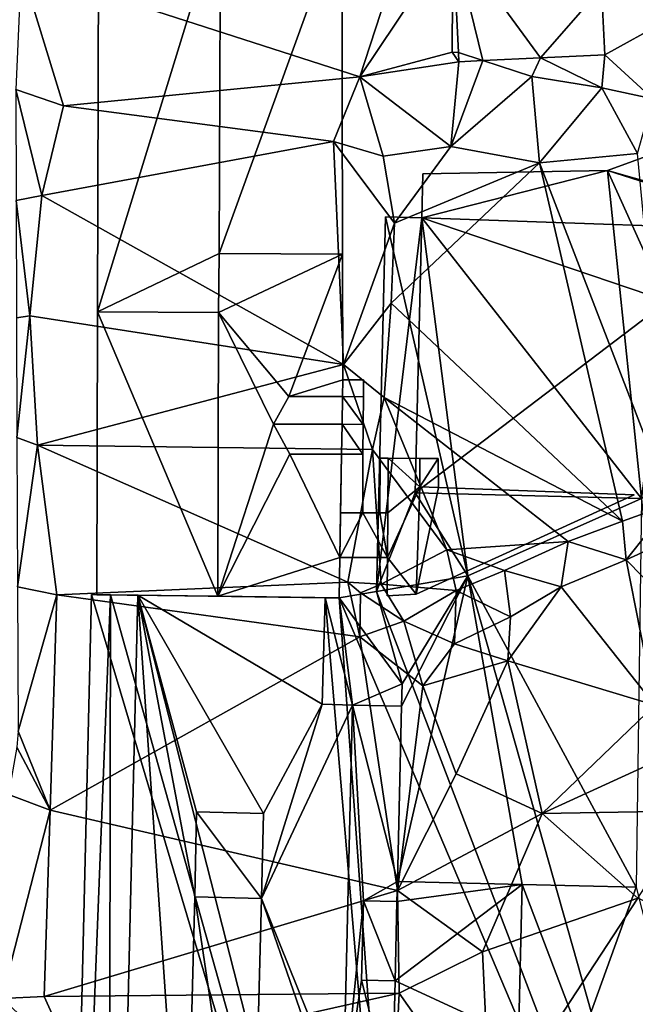
# Model space of a CAD drawing. Extents: x 1985 to 3009, y -1037 to 59.
# Drawn here: x 2079 to 2105, y -493 to -453 of the extents above; entities that cross this region are included whole.
import ezdxf

# ---------------------------------------------------------------- set-up
doc = ezdxf.new("R2010")
doc.units = 0
doc.header["$MEASUREMENT"] = 0
for name, color, linetype in [('Bygninger_LOD3', 1, 'Continuous'), ('Terraen', 33, 'Continuous'), ('Terraen_vej', 33, 'Continuous')]:
    doc.layers.add(name, color=color, linetype=linetype)

# ---------------------------------------------------------------- blocks, each defined once
blk = doc.blocks.new('1km_6224_575_Flyttet_X-573000m_Y-6225000m_ACAD_1_FMEBLOCK64')
at = {"layer": 'Terraen', "color": 9, "true_color": 0xbbbbbb}
for points in [[(30.84, -17.82, 3.09), (33.2, -10.59, 3.08), (16.94, -13.33, 3.78)], [(30.84, -17.82, 3.09), (34.665, -12.112, 3.091), (33.2, -10.59, 3.08)], [(30.84, -17.82, 3.09), (34.63, -16.81, 3.23), (34.665, -12.112, 3.091)], [(34.665, -12.112, 3.091), (34.63, -16.81, 3.23), (34.886, -16.827, 3.176)], [(18.67, -19.01, 3.79), (16.94, -13.33, 3.78), (16.71, -18.348, 3.786)], [(18.67, -19.01, 3.79), (30.84, -17.82, 3.09), (16.94, -13.33, 3.78)], [(40.897, -16.92, 2.927), (43.38, -15.55, 3.08), (40.768, -14.172, 2.945)], [(42.87, -18.73, 2.32), (43.38, -15.55, 3.08), (40.897, -16.92, 2.927)], [(30.84, -17.82, 3.09), (34.903, -17.2, 3.183), (34.63, -16.81, 3.23)], [(34.886, -16.827, 3.176), (34.63, -16.81, 3.23), (34.903, -17.2, 3.183)], [(38.251, -17.044, 3.04), (40.78, -18.28, 2.91), (40.897, -16.92, 2.927)], [(40.78, -18.28, 2.91), (42.87, -18.73, 2.32), (40.897, -16.92, 2.927)], [(34.57, -20.68, 2.83), (34.903, -17.2, 3.183), (30.84, -17.82, 3.09)], [(34.903, -17.2, 3.183), (34.57, -20.68, 2.83), (35.89, -17.154, 3.141)], [(34.57, -20.68, 2.83), (37.9, -17.81, 3.05), (35.89, -17.154, 3.141)], [(35.89, -17.154, 3.141), (37.9, -17.81, 3.05), (38.251, -17.044, 3.04)], [(37.9, -17.81, 3.05), (40.78, -18.28, 2.91), (38.251, -17.044, 3.04)], [(18.67, -19.01, 3.79), (29.76, -20.48, 1.55), (30.84, -17.82, 3.09)], [(29.76, -20.48, 1.55), (31.8, -21.08, 3.13), (30.84, -17.82, 3.09)], [(34.57, -20.68, 2.83), (30.84, -17.82, 3.09), (31.8, -21.08, 3.13)], [(34.57, -20.68, 2.83), (38.22, -21.35, 3.02), (37.9, -17.81, 3.05)], [(38.22, -21.35, 3.02), (40.78, -18.28, 2.91), (37.9, -17.81, 3.05)], [(16.727, -22.903, 3.762), (17.79, -22.69, 3.78), (16.71, -18.348, 3.786)], [(17.79, -22.69, 3.78), (18.67, -19.01, 3.79), (16.71, -18.348, 3.786)], [(38.22, -21.35, 3.02), (42.24, -20.97, 1.77), (40.78, -18.28, 2.91)], [(42.24, -20.97, 1.77), (42.87, -18.73, 2.32), (40.78, -18.28, 2.91)], [(17.79, -22.69, 3.78), (29.76, -20.48, 1.55), (18.67, -19.01, 3.79)], [(30.17, -29.64, 3.76), (29.76, -20.48, 1.55), (17.79, -22.69, 3.78)], [(32.27, -23.83, 3.03), (31.8, -21.08, 3.13), (29.76, -20.48, 1.55)], [(30.17, -29.64, 3.76), (32.27, -23.83, 3.03), (29.76, -20.48, 1.55)], [(32.27, -23.83, 3.03), (34.57, -20.68, 2.83), (31.8, -21.08, 3.13)], [(32.27, -23.83, 3.03), (38.22, -21.35, 3.02), (34.57, -20.68, 2.83)], [(43.61, -35.36, 3.48), (42.24, -20.97, 1.77), (38.22, -21.35, 3.02)], [(32.13, -27.12, 3.08), (38.22, -21.35, 3.02), (32.27, -23.83, 3.03)], [(41.63, -36.07, 3.55), (38.22, -21.35, 3.02), (32.13, -27.12, 3.08)], [(41.63, -36.07, 3.55), (43.61, -35.36, 3.48), (38.22, -21.35, 3.02)], [(17.29, -27.64, 3.72), (17.79, -22.69, 3.78), (16.727, -22.903, 3.762)], [(16.745, -27.716, 3.737), (17.29, -27.64, 3.72), (16.727, -22.903, 3.762)], [(30.17, -29.64, 3.76), (17.79, -22.69, 3.78), (17.29, -27.64, 3.72)], [(30.17, -29.64, 3.76), (32.13, -27.12, 3.08), (32.27, -23.83, 3.03)], [(31.84, -30.99, 3.05), (32.13, -27.12, 3.08), (30.17, -29.64, 3.76)], [(41.63, -36.07, 3.55), (32.13, -27.12, 3.08), (31.84, -30.99, 3.05)], [(16.764, -32.628, 3.712), (17.29, -27.64, 3.72), (16.745, -27.716, 3.737)], [(17.61, -32.95, 3.71), (17.29, -27.64, 3.72), (16.764, -32.628, 3.712)], [(17.61, -32.95, 3.71), (30.17, -29.64, 3.76), (17.29, -27.64, 3.72)], [(17.61, -32.95, 3.71), (31.36, -33.13, 3.15), (30.17, -29.64, 3.76)], [(31.36, -33.13, 3.15), (31.84, -30.99, 3.05), (30.17, -29.64, 3.76)], [(34.41, -37.25, 3.18), (31.84, -30.99, 3.05), (31.36, -33.13, 3.15)], [(39.39, -36.91, 3.18), (41.63, -36.07, 3.55), (31.84, -30.99, 3.05)], [(34.41, -37.25, 3.18), (39.39, -36.91, 3.18), (31.84, -30.99, 3.05)], [(16.787, -38.765, 3.68), (17.61, -32.95, 3.71), (16.764, -32.628, 3.712)], [(18.4, -39.09, 3.67), (17.61, -32.95, 3.71), (16.787, -38.765, 3.68)], [(30.35, -38.58, 3.14), (31.36, -33.13, 3.15), (17.61, -32.95, 3.71)], [(18.4, -39.09, 3.67), (30.35, -38.58, 3.14), (17.61, -32.95, 3.71)], [(30.35, -38.58, 3.14), (31.71, -38.66, 3.14), (31.36, -33.13, 3.15)], [(31.71, -38.66, 3.14), (34.41, -37.25, 3.18), (31.36, -33.13, 3.15)], [(41.77, -37.65, 8.59), (43.61, -35.36, 3.48), (41.63, -36.07, 3.55)], [(41.77, -37.65, 8.59), (44.58, -36.37, 8.55), (43.61, -35.36, 3.48)], [(41.77, -37.65, 8.59), (41.63, -36.07, 3.55), (39.39, -36.91, 3.18)], [(41.77, -37.65, 8.59), (46.65, -42.63, 8.47), (44.58, -36.37, 8.55)], [(36.78, -38.09, 3.2), (39.39, -36.91, 3.18), (34.41, -37.25, 3.18)], [(39.11, -38.76, 8.53), (39.39, -36.91, 3.18), (36.78, -38.09, 3.2)], [(39.11, -38.76, 8.53), (41.77, -37.65, 8.59), (39.39, -36.91, 3.18)], [(31.71, -38.66, 3.14), (34.79, -38.91, 3.19), (34.41, -37.25, 3.18)], [(34.79, -38.91, 3.19), (36.78, -38.09, 3.2), (34.41, -37.25, 3.18)], [(42.95, -43.62, 8.77), (41.77, -37.65, 8.59), (39.11, -38.76, 8.53)], [(42.95, -43.62, 8.77), (46.65, -42.63, 8.47), (41.77, -37.65, 8.59)], [(37.03, -40, 8.61), (36.78, -38.09, 3.2), (34.79, -38.91, 3.19)], [(37.03, -40, 8.61), (39.11, -38.76, 8.53), (36.78, -38.09, 3.2)], [(16.81, -44.686, 3.649), (18.4, -39.09, 3.67), (16.787, -38.765, 3.68)], [(18.4, -39.09, 3.67), (30.84, -40.82, 8.69), (30.35, -38.58, 3.14)], [(30.87, -39.01, 5.55), (31.71, -38.66, 3.14), (30.35, -38.58, 3.14)], [(30.84, -40.82, 8.69), (30.87, -39.01, 5.55), (30.35, -38.58, 3.14)], [(32.64, -40.17, 8.64), (31.71, -38.66, 3.14), (30.87, -39.01, 5.55)], [(32.64, -40.17, 8.64), (34.79, -38.91, 3.19), (31.71, -38.66, 3.14)], [(36.92, -41.8, 8.58), (39.11, -38.76, 8.53), (37.03, -40, 8.61)], [(42.95, -43.62, 8.77), (39.11, -38.76, 8.53), (36.92, -41.8, 8.58)], [(18.13, -47.94, 3.59), (18.4, -39.09, 3.67), (16.81, -44.686, 3.649)], [(18.13, -47.94, 3.59), (30.84, -40.82, 8.69), (18.4, -39.09, 3.67)], [(30.84, -40.82, 8.69), (32.64, -40.17, 8.64), (30.87, -39.01, 5.55)], [(34.72, -41.11, 8.84), (34.79, -38.91, 3.19), (32.64, -40.17, 8.64)], [(34.72, -41.11, 8.84), (37.03, -40, 8.61), (34.79, -38.91, 3.19)], [(36.92, -41.8, 8.58), (37.03, -40, 8.61), (34.72, -41.11, 8.84)], [(33.43, -42.83, 8.62), (32.64, -40.17, 8.64), (30.84, -40.82, 8.69)], [(33.43, -42.83, 8.62), (34.72, -41.11, 8.84), (32.64, -40.17, 8.64)], [(32.38, -51.24, 8.55), (30.84, -40.82, 8.69), (18.13, -47.94, 3.59)], [(32.38, -51.24, 8.55), (33.43, -42.83, 8.62), (30.84, -40.82, 8.69)], [(33.43, -42.83, 8.62), (36.92, -41.8, 8.58), (34.72, -41.11, 8.84)], [(34.8, -46.44, 8.86), (36.92, -41.8, 8.58), (33.43, -42.83, 8.62)], [(38.32, -48.07, 8.5), (36.92, -41.8, 8.58), (34.8, -46.44, 8.86)], [(38.32, -48.07, 8.5), (42.95, -43.62, 8.77), (36.92, -41.8, 8.58)], [(32.38, -51.24, 8.55), (34.8, -46.44, 8.86), (33.43, -42.83, 8.62)], [(38.32, -48.07, 8.5), (43.52, -45.69, 9.23), (42.95, -43.62, 8.77)], [(16.752, -45.355, 3.644), (18.13, -47.94, 3.59), (16.81, -44.686, 3.649)], [(16.409, -47.29, 3.632), (18.13, -47.94, 3.59), (16.752, -45.355, 3.644)], [(38.32, -48.07, 8.5), (44.57, -47.96, 8.61), (43.52, -45.69, 9.23)], [(32.38, -51.24, 8.55), (38.32, -48.07, 8.5), (34.8, -46.44, 8.86)], [(16.139, -55.671, 3.65), (18.13, -47.94, 3.59), (16.409, -47.29, 3.632)], [(17.88, -55.59, 3.64), (18.13, -47.94, 3.59), (16.139, -55.671, 3.65)], [(17.88, -55.59, 3.64), (32.38, -51.24, 8.55), (18.13, -47.94, 3.59)], [(35.88, -53.75, 8.59), (38.32, -48.07, 8.5), (32.38, -51.24, 8.55)], [(35.88, -53.75, 8.59), (42.25, -51.55, 8.39), (38.32, -48.07, 8.5)], [(42.25, -51.55, 8.39), (44.57, -47.96, 8.61), (38.32, -48.07, 8.5)], [(17.88, -55.59, 3.64), (32.45, -55.45, 8.58), (32.38, -51.24, 8.55)], [(32.45, -55.45, 8.58), (35.88, -53.75, 8.59), (32.38, -51.24, 8.55)], [(36.21, -60.79, 8.71), (42.25, -51.55, 8.39), (35.88, -53.75, 8.59)], [(36.21, -60.79, 8.71), (47.02, -53.71, 7.75), (42.25, -51.55, 8.39)], [(36.21, -60.79, 8.71), (35.88, -53.75, 8.59), (32.45, -55.45, 8.58)], [(19.16, -58.44, 4.8), (17.88, -55.59, 3.64), (16.139, -55.671, 3.65)], [(19.16, -58.44, 4.8), (32.45, -55.45, 8.58), (17.88, -55.59, 3.64)], [(32.23, -59.96, 8.66), (32.45, -55.45, 8.58), (19.16, -58.44, 4.8)], [(36.21, -60.79, 8.71), (32.45, -55.45, 8.58), (32.23, -59.96, 8.66)]]:
    blk.add_polyline3d(points, close=True, dxfattribs=at)
blk = doc.blocks.new('1km_6224_575_Flyttet_X-573000m_Y-6225000m_ACAD_1_FMEBLOCK113')
at = {"layer": 'Terraen_vej', "color": 251, "true_color": 0x555555}
for points in [[(34.665, -12.112, 3.091), (34.886, -16.827, 3.176), (35.89, -17.154, 3.141)], [(38.251, -17.044, 3.04), (40.768, -14.172, 2.945), (34.665, -12.112, 3.091)], [(38.251, -17.044, 3.04), (34.665, -12.112, 3.091), (35.89, -17.154, 3.141)], [(38.251, -17.044, 3.04), (40.897, -16.92, 2.927), (40.768, -14.172, 2.945)], [(35.89, -17.154, 3.141), (34.886, -16.827, 3.176), (34.903, -17.2, 3.183)]]:
    blk.add_polyline3d(points, close=True, dxfattribs=at)
blk = doc.blocks.new('building_142071')
at = {"layer": 'Bygninger_LOD3', "color": 1}
for points in [[(-4.955, -5.35, 0.74), (-13.815, 14.15, 3.42), (0.335, 10.42, 3.43)], [(-13.815, 14.15, 17.16), (-8.745, 4.79, 17.68), (-4.955, -5.35, 17.25)], [(-13.815, 14.15, 17.16), (-13.815, 14.15, 3.42), (-4.955, -5.35, 0.74), (-4.955, -5.35, 17.25)]]:
    blk.add_3dface(points, dxfattribs=at)
blk = doc.blocks.new('building_53220')
at = {"layer": 'Bygninger_LOD3', "color": 1}
for points in [[(-5.84, -6.165, 23.21), (-10.89, -22.595, 19.11), (-10.84, -3.725, 18.14)], [(-10.89, -22.595, 3.44), (-10.84, -3.725, 3.51), (-10.84, -3.725, 18.14)], [(-10.89, -22.595, 18.52), (-10.84, -3.725, 18.14), (-10.89, -22.595, 19.11)], [(-10.89, -22.595, 18.52), (-10.89, -22.595, 3.44), (-10.84, -3.725, 18.14)], [(-5.9, -20.195, 23.91), (-10.89, -22.595, 19.11), (-5.84, -6.165, 23.21)], [(-5.9, -20.195, 23.21), (-5.84, -6.165, 23.21), (-0.86, -6.285, 18.46)], [(-5.9, -20.195, 23.21), (-5.9, -20.195, 23.91), (-5.84, -6.165, 23.21)], [(-5.9, -20.195, 23.21), (-0.86, -6.285, 18.46), (-0.83, -20.225, 18.38)], [(-0.83, -20.225, 2.85), (-0.83, -20.225, 18.38), (-0.86, -6.285, 18.46), (-0.86, -6.285, 2.92)], [(-5.9, -20.195, 23.91), (-5.92, -22.625, 24.02), (-10.89, -22.595, 19.11)], [(-5.9, -20.195, 23.91), (-5.9, -20.195, 23.21), (-5.92, -22.625, 23.2), (-5.92, -22.625, 24.02)], [(-0.83, -20.225, 18.38), (-5.92, -22.625, 23.2), (-5.9, -20.195, 23.21)], [(-0.83, -20.225, 18.38), (-3.03, -26.075, 20.41), (-5.92, -22.625, 23.2)], [(-0.83, -20.225, 18.38), (-0.82, -25.385, 18.31), (-3.03, -26.075, 20.41)], [(-0.83, -20.225, 2.85), (-0.82, -25.385, 2.87), (-0.82, -25.385, 17.97)], [(-0.82, -25.385, 17.97), (-0.82, -25.385, 18.31), (-0.83, -20.225, 18.38)], [(-0.83, -20.225, 2.85), (-0.82, -25.385, 17.97), (-0.83, -20.225, 18.38)], [(-10.89, -22.595, 18.52), (-5.95, -34.275, 23.1), (-10.92, -34.215, 18.42)], [(-10.89, -22.595, 3.44), (-10.89, -22.595, 18.52), (-10.92, -34.215, 18.42), (-10.92, -34.215, 3.45)], [(-10.89, -22.595, 19.11), (-5.92, -22.625, 24.02), (-5.92, -22.625, 23.2), (-10.89, -22.595, 18.52)], [(-5.92, -22.625, 23.2), (-5.95, -34.275, 23.1), (-10.89, -22.595, 18.52)], [(-5.92, -22.625, 23.2), (-3.66, -27.215, 20.99), (-5.95, -34.275, 23.1)], [(-3.03, -26.075, 20.41), (-3.66, -27.215, 20.99), (-5.92, -22.625, 23.2)], [(-0.82, -25.385, 18.31), (-0.83, -26.075, 18.31), (-3.03, -26.075, 20.41)], [(-0.82, -25.385, 17.97), (-0.83, -26.075, 17.97), (-0.83, -26.075, 18.31), (-0.82, -25.385, 18.31)], [(0.03, -26.085, 17.97), (-0.83, -26.075, 17.97), (-0.82, -25.385, 17.97), (0.03, -25.395, 17.97)], [(0.03, -25.395, 2.84), (0.03, -25.395, 17.97), (-0.82, -25.385, 17.97), (-0.82, -25.385, 2.87)], [(0.03, -26.085, 2.85), (0.03, -26.085, 17.97), (0.03, -25.395, 17.97), (0.03, -25.395, 2.84)], [(-3.03, -26.075, 20.41), (-0.83, -26.075, 20.41), (-0.85, -27.215, 20.99), (-3.66, -27.215, 20.99)], [(-0.83, -26.075, 18.31), (-0.83, -26.075, 20.41), (-3.03, -26.075, 20.41)], [(-0.85, -27.215, 20.99), (-0.83, -26.075, 20.41), (0.02, -27.225, 20.99)], [(0.02, -27.225, 20.99), (-0.83, -26.075, 20.41), (0.03, -26.085, 20.41)], [(0.03, -26.085, 20.41), (-0.83, -26.075, 20.41), (-0.83, -26.075, 18.31)], [(0.03, -26.085, 17.97), (0.03, -26.085, 20.41), (-0.83, -26.075, 18.31)], [(-0.83, -26.075, 17.97), (0.03, -26.085, 17.97), (-0.83, -26.075, 18.31)], [(0.03, -26.085, 17.97), (0.02, -27.225, 2.98), (0.02, -27.225, 20.99)], [(0.03, -26.085, 17.97), (0.02, -27.225, 20.99), (0.03, -26.085, 20.41)], [(0.03, -26.085, 2.85), (0.02, -27.225, 2.98), (0.03, -26.085, 17.97)], [(-3.66, -27.215, 20.99), (-2.99, -28.445, 20.34), (-5.95, -34.275, 23.1)], [(-3.66, -27.215, 20.99), (-0.85, -27.215, 20.99), (-0.87, -28.445, 20.34), (-2.99, -28.445, 20.34)], [(-0.87, -28.445, 20.34), (-0.85, -27.215, 20.99), (0.01, -28.445, 20.34)], [(0.01, -28.445, 20.34), (-0.85, -27.215, 20.99), (0.02, -27.225, 20.99)], [(0.02, -27.225, 2.98), (0.01, -28.445, 2.91), (0.01, -28.445, 17.97)], [(0.01, -28.445, 17.97), (0.01, -28.445, 20.34), (0.02, -27.225, 20.99)], [(0.02, -27.225, 2.98), (0.01, -28.445, 17.97), (0.02, -27.225, 20.99)], [(-2.99, -28.445, 20.34), (-0.94, -32.685, 18.34), (-5.95, -34.275, 23.1)], [(-0.87, -28.445, 18.32), (-0.94, -32.685, 18.34), (-2.99, -28.445, 20.34)], [(-2.99, -28.445, 20.34), (-0.87, -28.445, 20.34), (-0.87, -28.445, 18.32)], [(-0.87, -28.445, 18.32), (-0.94, -32.685, 18.34), (-0.91, -30.845, 17.97)], [(-0.87, -28.445, 17.97), (-0.91, -30.845, 17.97), (-0.87, -28.445, 18.32)], [(0, -30.845, 17.97), (-0.91, -30.845, 17.97), (-0.87, -28.445, 17.97), (0.01, -28.445, 17.97)], [(0.01, -28.445, 17.97), (-0.87, -28.445, 17.97), (-0.87, -28.445, 18.32)], [(0.01, -28.445, 20.34), (0.01, -28.445, 17.97), (-0.87, -28.445, 18.32)], [(-0.87, -28.445, 20.34), (0.01, -28.445, 20.34), (-0.87, -28.445, 18.32)], [(0.01, -28.445, 2.91), (0, -30.845, 2.88), (0, -30.845, 15.8)], [(0, -30.845, 15.8), (0, -30.845, 17.97), (0.01, -28.445, 17.97)], [(0.01, -28.445, 2.91), (0, -30.845, 15.8), (0.01, -28.445, 17.97)], [(0.72, -28.605, 5.68), (1.04, -28.605, 5.68), (1.03, -30.845, 5.68), (0.7, -30.845, 5.68)], [(0.72, -28.605, 2.83), (0.72, -28.605, 5.68), (0.7, -30.845, 5.68), (0.7, -30.845, 2.89)], [(1.04, -28.605, 2.84), (1.04, -28.605, 5.68), (0.72, -28.605, 5.68), (0.72, -28.605, 2.83)], [(1.03, -30.845, 5.68), (1.04, -28.605, 5.68), (2.35, -29.785, 5.68)], [(1.04, -28.605, 5.68), (2.34, -28.615, 5.68), (2.35, -29.785, 5.68)], [(2.34, -28.615, 2.88), (2.34, -28.615, 5.68), (1.04, -28.605, 5.68), (1.04, -28.605, 2.84)], [(3.1, -28.625, 6.7), (2.35, -29.785, 6.75), (2.34, -28.615, 6.7)], [(2.34, -28.615, 6.7), (2.35, -29.785, 6.75), (2.35, -29.785, 6.27)], [(2.34, -28.615, 5.68), (2.34, -28.615, 6.7), (2.35, -29.785, 6.27)], [(2.35, -29.785, 5.68), (2.34, -28.615, 5.68), (2.35, -29.785, 6.27)], [(2.34, -28.615, 5.68), (3.1, -28.625, 2.89), (3.1, -28.625, 6.7)], [(2.34, -28.615, 5.68), (3.1, -28.625, 6.7), (2.34, -28.615, 6.7)], [(2.34, -28.615, 2.88), (3.1, -28.625, 2.89), (2.34, -28.615, 5.68)], [(3.11, -29.815, 6.75), (2.35, -29.785, 6.75), (3.1, -28.625, 6.7)], [(3.1, -28.625, 2.89), (3.11, -29.815, 2.91), (3.11, -29.815, 6.27)], [(3.11, -29.815, 6.27), (3.11, -29.815, 6.75), (3.1, -28.625, 6.7)], [(3.1, -28.625, 2.89), (3.11, -29.815, 6.27), (3.1, -28.625, 6.7)], [(2.19, -34.195, 5.68), (1.02, -32.685, 5.68), (2.35, -29.785, 5.68)], [(1.02, -32.685, 5.68), (1.03, -30.845, 5.68), (2.35, -29.785, 5.68)], [(2.35, -29.785, 6.27), (3.11, -29.815, 6.27), (2.19, -34.195, 5.89)], [(2.19, -34.195, 5.68), (2.35, -29.785, 5.68), (2.35, -29.785, 6.27), (2.19, -34.195, 5.89)], [(3.11, -29.815, 6.27), (11.15, -30.115, 6.27), (2.19, -34.195, 5.89)], [(2.35, -29.785, 6.75), (3.11, -29.815, 6.75), (3.11, -29.815, 6.27), (2.35, -29.785, 6.27)], [(11.15, -30.115, 2.7), (11.15, -30.115, 6.27), (3.11, -29.815, 6.27), (3.11, -29.815, 2.91)], [(11.15, -30.115, 6.27), (11.15, -30.115, 6.75), (3.11, -29.815, 6.75), (3.11, -29.815, 6.27)], [(11.15, -30.115, 2.7), (2.19, -34.195, 3.07), (2.19, -34.195, 5.68)], [(2.19, -34.195, 5.68), (2.19, -34.195, 5.89), (11.15, -30.115, 6.27)], [(11.15, -30.115, 2.7), (2.19, -34.195, 5.68), (11.15, -30.115, 6.27)], [(-0.91, -30.845, 17.97), (-0.94, -32.685, 15.8), (-0.94, -32.685, 18.34)], [(-0.91, -30.845, 17.97), (-0.91, -30.845, 15.8), (-0.94, -32.685, 15.8)], [(-0.94, -32.685, 15.8), (-0.91, -30.845, 15.8), (0, -30.845, 15.8)], [(1.02, -32.685, 15.8), (-0.94, -32.685, 15.8), (0, -30.845, 15.8)], [(0, -30.845, 15.8), (-0.91, -30.845, 15.8), (-0.91, -30.845, 17.97), (0, -30.845, 17.97)], [(0.7, -30.845, 15.8), (1.02, -32.685, 15.8), (0, -30.845, 15.8)], [(0, -30.845, 2.88), (0.7, -30.845, 2.89), (0.7, -30.845, 5.68)], [(0.7, -30.845, 5.68), (0.7, -30.845, 15.8), (0, -30.845, 15.8)], [(0, -30.845, 2.88), (0.7, -30.845, 5.68), (0, -30.845, 15.8)], [(0.7, -30.845, 5.68), (1.03, -30.845, 5.68), (1.03, -30.845, 15.8), (0.7, -30.845, 15.8)], [(1.03, -30.845, 15.8), (1.02, -32.685, 15.8), (0.7, -30.845, 15.8)], [(1.02, -32.685, 15.8), (1.03, -30.845, 15.8), (1.03, -30.845, 5.68), (1.02, -32.685, 5.68)], [(-5.95, -34.275, 23.1), (-0.94, -32.685, 18.34), (-0.97, -34.345, 18.35)], [(-0.94, -32.685, 15.8), (-0.97, -34.345, 3.11), (-0.97, -34.345, 18.35)], [(-0.94, -32.685, 15.8), (-0.97, -34.345, 18.35), (-0.94, -32.685, 18.34)], [(-0.94, -32.685, 3.01), (-0.97, -34.345, 3.11), (-0.94, -32.685, 15.8)], [(1.02, -32.685, 5.68), (-0.94, -32.685, 3.01), (-0.94, -32.685, 15.8)], [(1.02, -32.685, 5.68), (-0.94, -32.685, 15.8), (1.02, -32.685, 15.8)], [(1.02, -32.685, 3.01), (-0.94, -32.685, 3.01), (1.02, -32.685, 5.68)], [(1.02, -32.685, 3.01), (1.02, -32.685, 5.68), (1, -34.255, 5.68), (1, -34.255, 3.09)], [(1, -34.255, 5.68), (1.02, -32.685, 5.68), (2.19, -34.195, 5.68)], [(-10.92, -34.215, 3.45), (-10.92, -34.215, 18.42), (-5.95, -34.275, 23.1), (-5.95, -34.275, 3.2)], [(-5.95, -34.275, 3.2), (-5.95, -34.275, 23.1), (-0.97, -34.345, 18.35), (-0.97, -34.345, 3.11)], [(1, -34.255, 3.09), (1, -34.255, 5.68), (2.19, -34.195, 5.68), (2.19, -34.195, 3.07)]]:
    blk.add_3dface(points, dxfattribs=at)
blk = doc.blocks.new('building_156540')
at = {"layer": 'Bygninger_LOD3', "color": 1}
for points in [[(-8.22, 25.59, 3.02), (-1.09, 28.76, 2.71), (3.12, -14.48, 3.39)], [(-1.09, 28.76, 2.71), (-8.22, 25.59, 3.02), (-8.22, 25.59, 7.94)], [(-1.09, 28.76, 7.94), (-1.09, 28.76, 2.71), (-8.22, 25.59, 7.94)], [(-1.3, 12.8, 7.94), (-8.22, 25.59, 7.94), (-1.09, 28.76, 7.94)], [(-8.22, 25.59, 3.02), (3.12, -14.48, 3.39), (-11.97, 24.94, 3.09)], [(-8.22, 25.59, 3.02), (-11.97, 24.94, 3.09), (-11.97, 24.94, 7.94)], [(-8.22, 25.59, 7.94), (-11.97, 24.94, 7.94), (-8.22, 25.59, 3.02)], [(-8.22, 25.59, 7.94), (-10.91, 21.15, 7.94), (-11.97, 24.94, 7.94)], [(-11.11, 13.03, 7.94), (-8.22, 25.59, 7.94), (-5.99, 12.91, 7.94)], [(-10.94, 20.24, 7.94), (-8.22, 25.59, 7.94), (-11.11, 13.03, 7.94)], [(-8.22, 25.59, 7.94), (-10.94, 20.24, 7.94), (-10.91, 21.15, 7.94)], [(-5.99, 12.91, 7.94), (-8.22, 25.59, 7.94), (-1.3, 12.8, 7.94)], [(-23.67, 24.82, 3.46), (-24.87, -25.6, 3.5), (-24.87, -25.6, 19.76)], [(-23.67, 24.82, 19.76), (-23.67, 24.82, 3.46), (-24.87, -25.6, 19.76)], [(-23.67, 24.82, 3.46), (-10.25, -20.25, 3.43), (-24.87, -25.6, 3.5)], [(-22.89, 24.81, 21.03), (-24.87, -25.6, 19.76), (-23.67, 24.82, 19.76)], [(-22.97, -25.64, 22.85), (-24.87, -25.6, 19.76), (-22.89, 24.81, 21.03)], [(-22.89, 24.81, 3.42), (-10.25, -20.25, 3.43), (-23.67, 24.82, 3.46)], [(-22.89, 24.81, 3.42), (-23.67, 24.82, 3.46), (-23.67, 24.82, 19.76)], [(-22.89, 24.81, 21.03), (-22.89, 24.81, 3.42), (-23.67, 24.82, 19.76)], [(-21.77, 24.79, 22.85), (-22.97, -25.64, 22.85), (-22.89, 24.81, 21.03)], [(-21.77, 24.79, 22.85), (-19.84, -3.18, 22.85), (-22.97, -25.64, 22.85)], [(-21.77, 24.79, 3.35), (-10.25, -20.25, 3.43), (-22.89, 24.81, 3.42)], [(-21.77, 24.79, 3.35), (-22.89, 24.81, 3.42), (-22.89, 24.81, 21.03)], [(-21.77, 24.79, 22.85), (-21.77, 24.79, 3.35), (-22.89, 24.81, 21.03)], [(-14.08, 24.69, 3.11), (-10.25, -20.25, 3.43), (-21.77, 24.79, 3.35)], [(-21.77, 24.79, 22.85), (-14.08, 24.69, 22.85), (-14.08, 24.69, 19.68)], [(-14.08, 24.69, 3.11), (-21.77, 24.79, 3.35), (-21.77, 24.79, 22.85)], [(-14.08, 24.69, 19.68), (-14.08, 24.69, 3.11), (-21.77, 24.79, 22.85)], [(-19.43, 12.41, 22.85), (-19.84, -3.18, 22.85), (-21.77, 24.79, 22.85)], [(-19.43, 12.41, 22.85), (-21.77, 24.79, 22.85), (-19.35, 15.89, 22.85)], [(-14.19, 20.31, 22.85), (-21.77, 24.79, 22.85), (-14.08, 24.69, 22.85)], [(-16.61, 15.83, 22.85), (-21.77, 24.79, 22.85), (-14.19, 20.31, 22.85)], [(-19.35, 15.89, 22.85), (-21.77, 24.79, 22.85), (-16.61, 15.83, 22.85)], [(-14.08, 24.69, 19.68), (-12.95, 20.28, 19.68), (-14.19, 20.31, 19.68)], [(-14.19, 20.31, 22.85), (-14.19, 20.31, 19.68), (-14.08, 24.69, 19.68)], [(-14.08, 24.69, 22.85), (-14.19, 20.31, 22.85), (-14.08, 24.69, 19.68)], [(-14.08, 24.69, 3.11), (-13.5, 24.68, 3.11), (-10.25, -20.25, 3.43)], [(-14.08, 24.69, 19.68), (-13.5, 24.68, 19.68), (-13.5, 24.68, 7.94)], [(-14.08, 24.69, 3.11), (-14.08, 24.69, 19.68), (-13.5, 24.68, 7.94)], [(-13.5, 24.68, 7.94), (-13.5, 24.68, 3.11), (-14.08, 24.69, 3.11)], [(-13.5, 24.68, 19.68), (-12.95, 20.28, 19.68), (-14.08, 24.69, 19.68)], [(-11.97, 24.94, 3.09), (3.12, -14.48, 3.39), (-13.5, 24.68, 3.11)], [(-11.97, 24.94, 7.94), (-11.97, 24.94, 3.09), (-13.5, 24.68, 3.11)], [(-13.5, 24.68, 7.94), (-11.97, 24.94, 7.94), (-13.5, 24.68, 3.11)], [(-11.97, 24.94, 7.94), (-10.91, 21.15, 7.94), (-13.5, 24.68, 7.94)], [(-13.5, 24.68, 3.11), (3.12, -14.48, 3.39), (-10.25, -20.25, 3.43)], [(-10.91, 21.15, 19.68), (-12.95, 20.28, 19.68), (-13.5, 24.68, 19.68)], [(-13.5, 24.68, 7.94), (-13.5, 24.68, 19.68), (-10.91, 21.15, 19.68)], [(-10.91, 21.15, 7.94), (-13.5, 24.68, 7.94), (-10.91, 21.15, 19.68)], [(-12.95, 20.28, 19.68), (-10.91, 21.15, 19.68), (-10.94, 20.24, 19.68)], [(-10.91, 21.15, 7.94), (-10.91, 21.15, 19.68), (-10.94, 20.24, 19.68)], [(-10.94, 20.24, 7.94), (-10.91, 21.15, 7.94), (-10.94, 20.24, 19.68)], [(-16.69, 12.34, 22.85), (-14.19, 20.31, 22.85), (-12.95, 20.28, 22.85)], [(-16.61, 15.83, 22.85), (-14.19, 20.31, 22.85), (-16.69, 12.34, 22.85)], [(-13.34, 4.01, 22.85), (-16.69, 12.34, 22.85), (-12.95, 20.28, 22.85)], [(-12.95, 20.28, 19.68), (-14.19, 20.31, 19.68), (-14.19, 20.31, 22.85)], [(-12.95, 20.28, 22.85), (-12.95, 20.28, 19.68), (-14.19, 20.31, 22.85)], [(-12.5, 12.24, 22.34), (-13.34, 4.01, 22.85), (-12.95, 20.28, 22.85)], [(-10.94, 20.24, 21.25), (-10.94, 20.24, 19.68), (-12.95, 20.28, 19.68)], [(-12.95, 20.28, 22.85), (-10.94, 20.24, 21.25), (-12.95, 20.28, 19.68)], [(-11.11, 13.03, 21.25), (-12.95, 20.28, 22.85), (-10.94, 20.24, 21.25)], [(-12.5, 12.24, 22.34), (-12.95, 20.28, 22.85), (-11.11, 13.03, 21.25)], [(-11.11, 13.03, 7.94), (-10.94, 20.24, 7.94), (-10.94, 20.24, 19.68)], [(-11.11, 13.03, 21.25), (-11.11, 13.03, 7.94), (-10.94, 20.24, 19.68)], [(-10.94, 20.24, 19.68), (-10.94, 20.24, 21.25), (-11.11, 13.03, 21.25)], [(-19.43, 12.41, 23.73), (-19.35, 15.89, 23.73), (-19.35, 15.89, 22.85)], [(-19.43, 12.41, 22.85), (-19.43, 12.41, 23.73), (-19.35, 15.89, 22.85)], [(-19.43, 12.41, 23.73), (-19.35, 15.89, 23.73), (-16.69, 12.34, 23.73)], [(-16.61, 15.83, 23.73), (-16.61, 15.83, 22.85), (-19.35, 15.89, 22.85)], [(-19.35, 15.89, 23.73), (-16.61, 15.83, 23.73), (-19.35, 15.89, 22.85)], [(-16.69, 12.34, 23.73), (-19.35, 15.89, 23.73), (-16.61, 15.83, 23.73)], [(-16.69, 12.34, 22.85), (-16.61, 15.83, 22.85), (-16.61, 15.83, 23.73)], [(-16.69, 12.34, 23.73), (-16.69, 12.34, 22.85), (-16.61, 15.83, 23.73)], [(-11.13, 12.21, 21.25), (-12.5, 12.24, 22.34), (-11.11, 13.03, 21.25)], [(-5.99, 12.91, 7.47), (-11.13, 12.21, 7.47), (-11.11, 13.03, 7.47)], [(-11.11, 13.03, 21.25), (-11.13, 12.21, 21.25), (-11.13, 12.21, 19.84)], [(-11.13, 12.21, 7.47), (-11.11, 13.03, 7.47), (-11.11, 13.03, 7.94)], [(-11.11, 13.03, 21.25), (-11.13, 12.21, 19.84), (-11.13, 12.21, 7.47)], [(-11.11, 13.03, 7.94), (-11.11, 13.03, 21.25), (-11.13, 12.21, 7.47)], [(-11.11, 13.03, 7.47), (-5.99, 12.91, 7.47), (-5.99, 12.91, 7.94)], [(-11.11, 13.03, 7.94), (-11.11, 13.03, 7.47), (-5.99, 12.91, 7.94)], [(-11.2, 8.95, 7.47), (-5.99, 12.91, 7.47), (-6.13, 6.61, 7.47)], [(-11.13, 12.21, 7.47), (-5.99, 12.91, 7.47), (-11.2, 8.95, 7.47)], [(-6.13, 6.61, 20.59), (-5.99, 12.91, 20.22), (-5.99, 12.91, 7.94)], [(-6.13, 6.61, 7.47), (-6.13, 6.61, 20.59), (-5.99, 12.91, 7.94)], [(-5.99, 12.91, 7.94), (-5.99, 12.91, 7.47), (-6.13, 6.61, 7.47)], [(-5.99, 12.91, 20.22), (-3.56, 6.55, 20.59), (-6.13, 6.61, 20.59)], [(-1.3, 12.8, 20.22), (-3.56, 6.55, 20.59), (-5.99, 12.91, 20.22)], [(-1.3, 12.8, 7.94), (-5.99, 12.91, 7.94), (-5.99, 12.91, 20.22)], [(-1.3, 12.8, 20.22), (-1.3, 12.8, 7.94), (-5.99, 12.91, 20.22)], [(0.1, 7.24, 20.3), (-3.56, 6.55, 20.59), (-1.3, 12.8, 20.22)], [(-19.43, 12.41, 22.85), (-17.1, -3.24, 22.85), (-19.84, -3.18, 22.85)], [(-16.69, 12.34, 22.85), (-17.1, -3.24, 22.85), (-19.43, 12.41, 22.85)], [(-16.69, 12.34, 22.85), (-16.69, 12.34, 23.73), (-19.43, 12.41, 23.73)], [(-19.43, 12.41, 22.85), (-16.69, 12.34, 22.85), (-19.43, 12.41, 23.73)], [(-13.81, 4.02, 22.85), (-17.1, -3.24, 22.85), (-16.69, 12.34, 22.85)], [(-13.81, 4.02, 22.85), (-16.69, 12.34, 22.85), (-13.34, 4.01, 22.85)], [(-12.5, 12.24, 22.34), (-12.58, 8.98, 22.34), (-13.34, 4.01, 22.85)], [(-12.5, 12.24, 22.34), (-12.58, 8.98, 22.34), (-12.58, 8.98, 19.84)], [(-12.5, 12.24, 19.84), (-12.5, 12.24, 22.34), (-12.58, 8.98, 19.84)], [(-12.5, 12.24, 19.84), (-11.2, 8.95, 19.84), (-12.58, 8.98, 19.84)], [(-11.13, 12.21, 19.84), (-11.2, 8.95, 19.84), (-12.5, 12.24, 19.84)], [(-11.13, 12.21, 21.25), (-12.5, 12.24, 22.34), (-12.5, 12.24, 19.84)], [(-11.13, 12.21, 19.84), (-11.13, 12.21, 21.25), (-12.5, 12.24, 19.84)], [(-11.13, 12.21, 19.84), (-11.2, 8.95, 19.84), (-11.2, 8.95, 7.47)], [(-11.13, 12.21, 7.47), (-11.13, 12.21, 19.84), (-11.2, 8.95, 7.47)], [(-12.58, 8.98, 22.34), (-11.32, 3.96, 21.25), (-13.34, 4.01, 22.85)], [(-11.2, 8.95, 21.25), (-11.32, 3.96, 21.25), (-12.58, 8.98, 22.34)], [(-12.58, 8.98, 19.84), (-12.58, 8.98, 22.34), (-11.2, 8.95, 21.25)], [(-11.2, 8.95, 19.84), (-12.58, 8.98, 19.84), (-11.2, 8.95, 21.25)], [(-11.32, 3.96, 7.47), (-11.2, 8.95, 7.47), (-11.2, 8.95, 19.84)], [(-11.32, 3.96, 19.84), (-11.32, 3.96, 7.47), (-11.2, 8.95, 19.84)], [(-11.2, 8.95, 21.25), (-11.32, 3.96, 21.25), (-11.32, 3.96, 19.84)], [(-11.2, 8.95, 19.84), (-11.2, 8.95, 21.25), (-11.32, 3.96, 19.84)], [(-11.2, 8.95, 7.47), (-6.13, 6.61, 7.47), (-11.32, 3.96, 7.47)]]:
    blk.add_3dface(points, dxfattribs=at)
blk = doc.blocks.new('building_14428')
at = {"layer": 'Bygninger_LOD3', "color": 1}
for points in [[(7.79, 4.91, 5.78), (-1.08, 7.43, 5.78), (5.55, 9.86, 5.78)], [(5.55, 9.86, 0.89), (-1.08, 7.43, 2.38), (-1.08, 7.43, 5.78)], [(5.55, 9.86, 5.78), (5.55, 9.86, 0.89), (-1.08, 7.43, 5.78)], [(7.79, 4.91, 1.39), (-1.08, 7.43, 2.38), (5.55, 9.86, 0.89)], [(7.79, 4.91, 1.39), (5.55, 9.86, 0.89), (5.55, 9.86, 5.78)], [(7.79, 4.91, 5.78), (7.79, 4.91, 1.39), (5.55, 9.86, 5.78)], [(-1.08, 7.43, 2.38), (0.31, -6.04, 2.71), (-8.71, 5.49, 2.79)], [(-1.08, 7.43, 2.38), (-8.71, 5.49, 2.79), (-8.67, 7.29, 2.81)], [(-1.08, 7.43, 5.78), (7.79, 4.91, 5.78), (-8.71, 5.49, 5.78)], [(-1.08, 7.43, 5.78), (-8.71, 5.49, 5.78), (-8.67, 7.29, 5.78)], [(-8.67, 7.29, 2.81), (-8.71, 5.49, 2.79), (-8.71, 5.49, 4.83)], [(-8.67, 7.29, 5.78), (-8.67, 7.29, 2.81), (-8.71, 5.49, 4.83)], [(-8.71, 5.49, 4.83), (-8.71, 5.49, 5.78), (-8.67, 7.29, 5.78)], [(-1.08, 7.43, 5.78), (-1.08, 7.43, 2.38), (-8.67, 7.29, 2.81)], [(-8.67, 7.29, 5.78), (-1.08, 7.43, 5.78), (-8.67, 7.29, 2.81)], [(7.96, 4.55, 1.42), (-1.08, 7.43, 2.38), (7.79, 4.91, 1.39)], [(-1.08, 7.43, 2.38), (4.21, -4.3, 2.55), (0.31, -6.04, 2.71)], [(7.96, 4.55, 1.42), (4.21, -4.3, 2.55), (-1.08, 7.43, 2.38)], [(-10.2, 5.53, 2.81), (-10.57, -9.86, 3.09), (-10.57, -9.86, 4.83)], [(-10.2, 5.53, 4.83), (-10.2, 5.53, 2.81), (-10.57, -9.86, 4.83)], [(-8.71, 5.49, 4.83), (-10.57, -9.86, 4.83), (-10.2, 5.53, 4.83)], [(-10.2, 5.53, 2.81), (-6.82, -9.21, 3.02), (-10.57, -9.86, 3.09)], [(-8.98, -5.81, 4.83), (-10.57, -9.86, 4.83), (-8.71, 5.49, 4.83)], [(-8.71, 5.49, 2.79), (-6.82, -9.21, 3.02), (-10.2, 5.53, 2.81)], [(-8.71, 5.49, 2.79), (-10.2, 5.53, 2.81), (-10.2, 5.53, 4.83)], [(-8.71, 5.49, 4.83), (-8.71, 5.49, 2.79), (-10.2, 5.53, 4.83)], [(-8.71, 5.49, 5.78), (-8.71, 5.49, 4.83), (-8.98, -5.81, 4.83)], [(-8.98, -5.81, 5.78), (-8.71, 5.49, 5.78), (-8.98, -5.81, 4.83)], [(-8.71, 5.49, 5.78), (1.38, 2.06, 5.78), (-8.98, -5.81, 5.78)], [(-8.71, 5.49, 2.79), (0.31, -6.04, 2.71), (-6.82, -9.21, 3.02)], [(1.38, 2.06, 5.78), (-8.71, 5.49, 5.78), (7.79, 4.91, 5.78)], [(7.79, 4.91, 7.94), (1.38, 2.06, 5.78), (7.79, 4.91, 5.78)], [(1.38, 2.06, 7.94), (1.38, 2.06, 5.78), (7.79, 4.91, 7.94)], [(7.96, 4.55, 7.94), (1.38, 2.06, 7.94), (7.79, 4.91, 7.94)], [(7.96, 4.55, 1.42), (7.79, 4.91, 1.39), (7.79, 4.91, 5.78)], [(7.96, 4.55, 7.94), (7.96, 4.55, 1.42), (7.79, 4.91, 5.78)], [(7.79, 4.91, 5.78), (7.79, 4.91, 7.94), (7.96, 4.55, 7.94)], [(1.38, 2.06, 7.94), (7.96, 4.55, 7.94), (6.44, -3.31, 7.94)], [(7.96, 4.55, 1.42), (6.44, -3.31, 2.26), (4.21, -4.3, 2.55)], [(6.44, -3.31, 7.94), (7.96, 4.55, 7.94), (10.57, -1.46, 7.94)], [(10.57, -1.46, 2.04), (6.44, -3.31, 2.26), (7.96, 4.55, 1.42)], [(7.96, 4.55, 7.94), (10.57, -1.46, 7.94), (10.57, -1.46, 2.04)], [(7.96, 4.55, 1.42), (10.57, -1.46, 2.04), (7.96, 4.55, 7.94)], [(-8.98, -5.81, 5.78), (1.38, 2.06, 5.78), (0.31, -6.04, 5.78)], [(0.31, -6.04, 5.78), (1.38, 2.06, 5.78), (4.21, -4.3, 5.78)], [(1.38, 2.06, 7.94), (4.21, -4.3, 5.78), (1.38, 2.06, 5.78)], [(4.21, -4.3, 7.94), (4.21, -4.3, 5.78), (1.38, 2.06, 7.94)], [(1.38, 2.06, 7.94), (6.44, -3.31, 7.94), (4.21, -4.3, 7.94)], [(10.57, -1.46, 7.94), (6.44, -3.31, 7.94), (6.44, -3.31, 2.26)], [(10.57, -1.46, 2.04), (10.57, -1.46, 7.94), (6.44, -3.31, 2.26)], [(6.44, -3.31, 7.94), (4.21, -4.3, 7.94), (4.21, -4.3, 5.78)], [(4.21, -4.3, 2.55), (6.44, -3.31, 2.26), (6.44, -3.31, 7.94)], [(4.21, -4.3, 5.78), (4.21, -4.3, 2.55), (6.44, -3.31, 7.94)], [(4.21, -4.3, 5.78), (0.31, -6.04, 4.83), (0.31, -6.04, 5.78)], [(0.31, -6.04, 2.71), (4.21, -4.3, 5.78), (4.21, -4.3, 2.55)], [(0.31, -6.04, 4.83), (0.31, -6.04, 2.71), (4.21, -4.3, 5.78)], [(-10.57, -9.86, 4.83), (-8.98, -5.81, 4.83), (-6.82, -9.21, 4.83)], [(-6.82, -9.21, 4.83), (-8.98, -5.81, 4.83), (0.31, -6.04, 4.83)], [(-8.98, -5.81, 5.78), (0.31, -6.04, 4.83), (-8.98, -5.81, 4.83)], [(0.31, -6.04, 5.78), (0.31, -6.04, 4.83), (-8.98, -5.81, 5.78)], [(0.31, -6.04, 4.83), (-6.82, -9.21, 4.83), (-6.82, -9.21, 3.02)], [(0.31, -6.04, 2.71), (0.31, -6.04, 4.83), (-6.82, -9.21, 3.02)], [(-6.82, -9.21, 4.83), (-10.57, -9.86, 4.83), (-10.57, -9.86, 3.09)], [(-6.82, -9.21, 3.02), (-6.82, -9.21, 4.83), (-10.57, -9.86, 3.09)]]:
    blk.add_3dface(points, dxfattribs=at)

msp = doc.modelspace()

# ---------------------------------------------------------------- block references
at = {"layer": 'Bygninger_LOD3', "color": 1}
for name, p in [('building_53220', (2093.46, -442.375)), ('building_142071', (2114.135, -449.28)), ('building_14428', (2104.59, -466.6)), ('building_156540', (2105.99, -501.4))]:
    msp.add_blockref(name, p, dxfattribs=at)
at = {"layer": 'Terraen', "color": 9, "true_color": 0xbbbbbb}
msp.add_blockref('1km_6224_575_Flyttet_X-573000m_Y-6225000m_ACAD_1_FMEBLOCK64', (2062.5, -437.5), dxfattribs=at)
at = {"layer": 'Terraen_vej', "color": 251, "true_color": 0x555555}
msp.add_blockref('1km_6224_575_Flyttet_X-573000m_Y-6225000m_ACAD_1_FMEBLOCK113', (2062.5, -437.5), dxfattribs=at)

doc.saveas('drawing.dxf')
